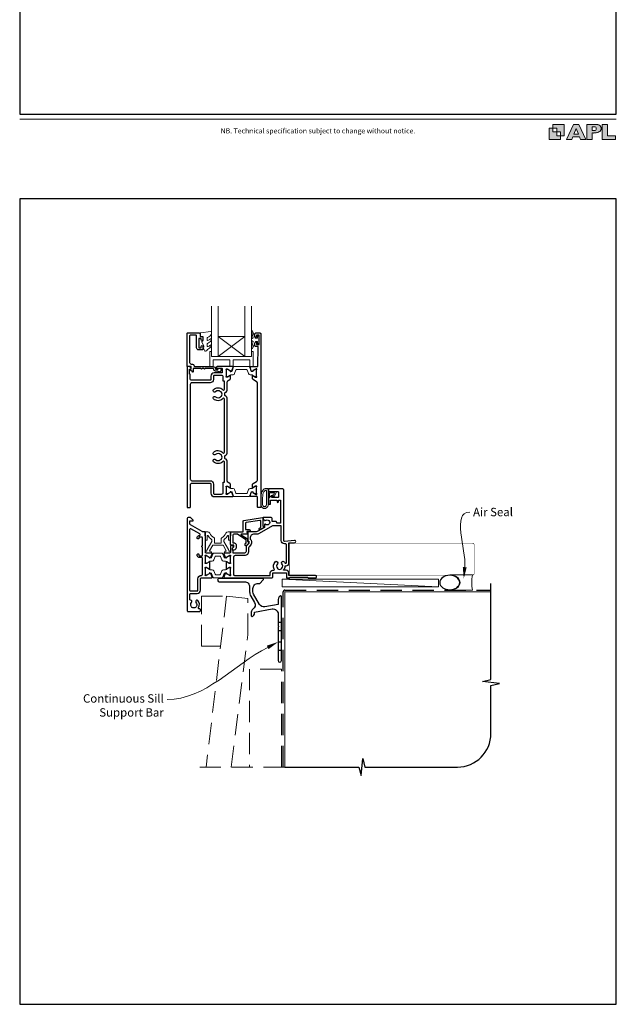
# Model space of a CAD drawing. Units: millimetres. Extents: x 21 to 1863, y -511 to 568.
# Drawn here: x 23 to 379, y -511 to 76 of the extents above; entities that cross this region are included whole.
import ezdxf

# ---------------------------------------------------------------- set-up
doc = ezdxf.new("R2010")
doc.units = ezdxf.units.MM
doc.header["$MEASUREMENT"] = 0
doc.linetypes.add('DASHED', pattern=[19.05, 12.7, -6.35])
doc.layers.get('Defpoints').update_dxf_attribs({"color": 1})
doc.layers.add('APL Joinery', color=2, linetype='Continuous')
doc.styles.add('Arial-Regular', font='arial.ttf')
doc.styles.add('General notes', font='arial.ttf', dxfattribs={"height": 3.5})

# ---------------------------------------------------------------- blocks, each defined once
blk = doc.blocks.new('foot')
at = {"layer": 'APL Joinery'}
h = blk.add_hatch(color=250, dxfattribs=at)
h.paths.add_polyline_path([(348.11, 6.56), (348.11, 13.32), (341.35, 13.32), (341.35, 11.07), (343.61, 11.07), (343.61, 8.81), (345.86, 8.81), (345.86, 6.56)])
h.paths.add_polyline_path([(345.86, 4.31), (339.1, 4.31), (339.1, 11.07), (341.35, 11.07), (341.35, 8.81), (343.61, 8.81), (343.61, 6.56), (345.86, 6.56)])
h = blk.add_hatch(color=250, dxfattribs=at)
h.paths.add_polyline_path([(349.46, 4.31), (352.6, 4.31), (353.18, 5.78), (357.22, 5.78), (357.8, 4.31), (360.95, 4.31), (356.85, 13.32), (353.55, 13.32)])
h.paths.add_polyline_path([(355.21, 10.9), (356.59, 7.39), (353.82, 7.39)], flags=16)
h.paths.add_polyline_path([(361.61, 4.31), (364.73, 4.31), (364.73, 8.16), (365.06, 8.16), (365.48, 8.15), (365.86, 8.17), (366.32, 8.18), (366.78, 8.22), (367.22, 8.3), (367.63, 8.37), (368.01, 8.47), (368.3, 8.58), (368.58, 8.68), (368.83, 8.81), (369.09, 8.96), (369.29, 9.09), (369.47, 9.26), (369.65, 9.44), (369.81, 9.66), (369.91, 9.83), (370.02, 10.07), (370.09, 10.31), (370.12, 10.5), (370.13, 10.64), (370.13, 10.76), (370.13, 10.95), (370.11, 11.21), (370.06, 11.45), (369.98, 11.66), (369.89, 11.87), (369.8, 12.06), (369.65, 12.26), (369.5, 12.42), (369.29, 12.6), (369.08, 12.76), (368.87, 12.88), (368.63, 12.99), (368.36, 13.09), (368.12, 13.16), (367.88, 13.22), (367.56, 13.28), (367.36, 13.31), (367.23, 13.32), (361.61, 13.32)])
h.paths.add_polyline_path([(364.73, 9.57), (364.73, 11.9), (366.08, 11.9, -1), (366.08, 9.57)], flags=16)
h.paths.add_polyline_path([(370.79, 4.31), (378.68, 4.31), (378.69, 6.55), (373.91, 6.55), (373.91, 13.32), (370.79, 13.32)])
at = {"layer": 'APL Joinery', "color": 7, "lineweight": 9}
for points in [[(23.19, 16.38), (379.17, 16.38)], [(367.23, 13.32), (361.61, 13.32), (361.61, 4.31), (364.73, 4.31), (364.73, 8.16), (365.06, 8.16), (365.48, 8.15), (365.86, 8.17), (366.32, 8.18), (366.78, 8.22), (367.22, 8.3), (367.63, 8.37), (368.01, 8.47), (368.3, 8.58), (368.58, 8.68), (368.83, 8.81), (369.09, 8.96), (369.29, 9.09), (369.47, 9.26), (369.65, 9.44), (369.81, 9.66), (369.91, 9.83), (370.02, 10.07), (370.09, 10.31), (370.12, 10.5), (370.13, 10.64), (370.13, 10.64), (370.13, 10.76), (370.13, 10.95), (370.11, 11.21), (370.06, 11.45), (369.98, 11.66), (369.89, 11.87), (369.8, 12.06), (369.65, 12.26), (369.5, 12.42), (369.29, 12.6), (369.08, 12.76), (368.87, 12.88), (368.63, 12.99), (368.36, 13.09), (368.12, 13.16), (367.88, 13.22), (367.56, 13.28), (367.36, 13.31), (367.23, 13.32), (367.13, 13.32)]]:
    blk.add_lwpolyline(points, dxfattribs=at)
for points in [[(348.11, 6.56), (348.11, 13.32), (341.35, 13.32), (341.35, 11.07), (343.61, 11.07), (343.61, 8.81), (345.86, 8.81), (345.86, 6.56)], [(357.22, 5.78), (357.8, 4.31), (360.95, 4.31), (356.85, 13.32), (353.55, 13.32), (349.46, 4.31), (352.6, 4.31), (353.18, 5.78)], [(373.91, 13.32), (370.79, 13.32), (370.79, 4.31), (378.68, 4.31), (378.69, 6.55), (373.91, 6.55)], [(345.86, 4.31), (339.1, 4.31), (339.1, 11.07), (341.35, 11.07), (341.35, 8.81), (343.61, 8.81), (343.61, 6.56), (345.86, 6.56)], [(353.82, 7.39), (355.21, 10.9), (356.59, 7.39)]]:
    blk.add_lwpolyline(points, close=True, dxfattribs=at)
blk.add_lwpolyline([(366.08, 11.9), (364.73, 11.9), (364.73, 9.57), (366.08, 9.57, 1)], format="xyb", close=True, dxfattribs=at)
at = {"layer": 'APL Joinery', "insert": (201.19, 7.94), "char_height": 3, "width": 356, "attachment_point": 8, "style": 'Arial-Regular'}
blk.add_mtext('{\\C7;NB. Technical specification subject to change without notice.}', dxfattribs=at)
blk = doc.blocks.new('*U40')
at = {"layer": 'APL Joinery', "color": 250, "lineweight": 5}
blk.add_line((92.77, 2), (-0.51, 6.6), dxfattribs=at)
at = {"layer": 'APL Joinery', "color": 2, "lineweight": 25, "flags": 128}
blk.add_lwpolyline([(-19.33, -3.47), (-17.1, -7.34, -0.400906), (-18.08, -11.37, 0.255755), (-19, -13.05), (-19, -15.2, 0.668179), (-18.15, -15.55), (-17.59, -14.99, 0.198912), (-17, -13.58), (-17, -13.05), (-6.52, -11.21, -0.466308), (-3, -14.16), (-3, -21.08, 0.198912), (-2.94, -21.22), (-2.6, -21.56), (-2.94, -21.9, 0.198912), (-3, -22.04), (-3, -42, 1), (-1, -42), (-1, -3.86, 0.668179), (-1.85, -3.5), (-2.41, -4.06, 0.198912), (-3, -5.48), (-3, -8.55), (-10.99, -9.96, -0.315299), (-14.11, -8.51), (-17.6, -2.47, -0.131652), (-18, -0.97), (-18, 1, -0.414214), (-15, 4), (-14.1, 4, 0.198912), (-13.93, 4.07), (-11.85, 6.15, 0.668179), (-12.21, 7), (-38.13, 7, 1), (-38.13, 5), (-23, 5, -0.414214), (-20, 2), (-20, -0.97, 0.131652)], format="xyb", close=True, dxfattribs=at)
at = {"layer": 'APL Joinery', "color": 7, "lineweight": 15}
blk.add_lwpolyline([(92.77, 6.6), (-0.51, 6.6), (-0.51, 2), (92.77, 2)], close=True, dxfattribs=at)
at = {"layer": 'APL Joinery', "color": 2, "lineweight": 25, "ltscale": 10}
for points in [[(-3, -19.06), (-1, -19.06)], [(-3, -24.06), (-1, -24.06)], [(-3, -30.86), (-1, -30.86)], [(-3, -35.86), (-1, -35.86)]]:
    blk.add_lwpolyline(points, dxfattribs=at)
blk = doc.blocks.new('sealant')
at = {"layer": 'APL Joinery', "color": 9, "lineweight": 20}
blk.add_lwpolyline([(-10.46, -7), (0, -7, -0.106806), (0, 0), (-10.46, 0)], format="xyb", dxfattribs=at)
at = {"layer": 'APL Joinery', "color": 9, "lineweight": 20, "extrusion": (0, 0, -1)}
blk.add_ellipse((-10.46, -3.5), major_axis=(4.77, 0), ratio=0.733157, start_param=-1.570796, end_param=1.570796, dxfattribs=at)
at = {"layer": 'APL Joinery', "color": 7, "lineweight": 25}
blk.add_ellipse((-10.46, -3.5), major_axis=(-4.56, 0), ratio=0.728665, dxfattribs=at)

msp = doc.modelspace()

# ---------------------------------------------------------------- linework, layer by layer
at = {"layer": 'APL Joinery', "color": 8, "lineweight": 5}
for p, q in [((141.57, -113.09), (157.57, -125.09)), ((157.57, -113.09), (141.57, -125.09))]:
    msp.add_line(p, q, dxfattribs=at)
at = {"layer": 'APL Joinery', "color": 9, "ltscale": 0.7}
for p, q in [((304.4, -317.72), (304.4, -260.43)), ((299.4, -318.97), (304.4, -317.72)), ((309.4, -319.97), (299.4, -318.97)), ((304.4, -321.22), (309.4, -319.97)), ((304.4, -349.86), (304.4, -321.22)), ((226.9, -374.86), (227.9, -364.86)), ((227.9, -364.86), (229.15, -369.86)), ((181.4, -369.86), (225.65, -369.86)), ((225.65, -369.86), (226.9, -374.86)), ((229.15, -369.86), (284.4, -369.86))]:
    msp.add_line(p, q, dxfattribs=at)
at = {"layer": 'APL Joinery', "color": 7, "lineweight": 20}
for points in [[(141.57, -95.09), (141.57, -125.09), (137.57, -125.09), (137.57, -95.09)], [(161.57, -95.09), (161.57, -125.09), (157.57, -125.09), (157.57, -95.09)]]:
    msp.add_lwpolyline(points, dxfattribs=at)
at = {"layer": 'APL Joinery', "color": 2, "lineweight": 25}
for points in [[(140.07, -132.69), (141.21, -132.69, -3.927183), (141.21, -133.79), (140.07, -133.79, -0.41422), (138.97, -132.69, 0.414214), (138.47, -132.19), (133.87, -132.19, -1), (133.07, -132.19), (132.07, -132.19, -1), (131.27, -132.19), (126.67, -132.19), (126.67, -134.15, -0.668179), (126.24, -134.32), (125.14, -133.22, -0.414214), (125.14, -132.87), (125.57, -132.44), (125.57, -131.34, 0.414214), (125.32, -131.09), (123.32, -131.09, -0.414214), (123.07, -130.84), (123.07, -111.34, -0.414214), (123.32, -111.09), (130.37, -111.09, -0.414214), (130.87, -111.59), (130.87, -113.09), (132.07, -113.09, -0.414214), (132.57, -113.59), (132.57, -115.14, -1), (131.57, -115.14), (131.57, -114.39), (130.07, -114.39), (130.07, -119.89), (131.57, -119.89), (131.57, -119.14, -1), (132.57, -119.14), (132.57, -120.69, -0.414214), (132.07, -121.19), (130.07, -121.19, -0.414214), (128.77, -119.89), (128.77, -112.89, 0.414214), (128.27, -112.39), (125.07, -112.39, 0.414214), (124.57, -112.89), (124.57, -128.59, 0.414214), (125.57, -129.59), (125.87, -129.59, -0.372825), (127.35, -130.88, 0.372825), (127.6, -131.09), (138.47, -131.09, -0.414214), (140.07, -132.69)], [(158.28, -236.35), (158.28, -234.48, 0.221695), (158.2, -234.33), (153.19, -231.04, 0.176327), (153.06, -230.99), (151.28, -230.99, 0.414214), (150.28, -231.99), (150.28, -235.79, 0.414214), (150.78, -236.29), (151.28, -236.29, -0.414214), (152.28, -237.29), (152.28, -239.09, -0.509087), (150.31, -240.52, -0.325305), (150.18, -240.33), (150.18, -239.83, -0.198912), (150.47, -239.12), (150.83, -238.76, 0.198912), (150.98, -238.4), (150.98, -237.79, 0.414214), (150.78, -237.59), (149.48, -237.59, -0.414214), (148.98, -237.09), (148.98, -229.79, -0.414214), (149.18, -229.59), (156.48, -229.59), (156.48, -223.38, -0.369251), (156.9, -222.89), (168.09, -221.13, -0.460653), (168.33, -221.32), (168.33, -226.36), (168.58, -226.22, -1), (169.08, -227.09), (166.78, -228.41, -1), (166.28, -227.55), (167.03, -227.12), (167.03, -223.3, 0.460653), (166.45, -222.8), (158.3, -224.08, 0.369251), (157.88, -224.58), (157.88, -227.84, 0.414213), (158.38, -228.34), (160.08, -228.34, -1), (160.08, -229.54), (158.83, -229.54, 0.414213), (158.63, -229.74), (158.63, -229.8, 0.372427), (158.8, -229.99, -0.930126), (158.73, -230.99), (155.42, -230.99, 0.744973), (155.32, -231.36), (159.18, -233.89), (159.18, -235.39), (159.68, -235.39, -0.414214), (159.88, -235.59), (159.88, -235.76, -0.198912), (159.44, -236.83), (158.54, -237.73, -1), (157.76, -236.95), (158.22, -236.49, 0.198912), (158.28, -236.35)]]:
    msp.add_lwpolyline(points, format="xyb", dxfattribs=at)
at = {"layer": 'APL Joinery', "color": 252, "lineweight": 15}
for points in [[(137.31, -118.31, 0.434096), (136.95, -118.3, -0.153615), (135.26, -119.17, -0.464833), (134.97, -118.92), (134.97, -117.74, -0.291539), (135.26, -117.29, 0.122913), (137.43, -115.53, 0.315226), (137.46, -114.75), (137.4, -114.65, 0.363014), (137.03, -114.54, -0.12199), (135.29, -115.55, -0.49897), (134.97, -115.31), (134.97, -114.26, -0.31368), (135.29, -113.79, 0.178541), (137.5, -111.9, 0.127972), (137.57, -111.66), (137.57, -110.36, 0.460762), (137.28, -110.12), (131.08, -111.09, 0.394143), (130.87, -111.36), (131.02, -113.09), (132.57, -113.09), (132.57, -115.99), (132.07, -115.99, 0.548683), (131.84, -116.35), (133.07, -118.97), (133.07, -119.45), (132.8, -119.45, 0.57735), (132.6, -119.81), (133.69, -121.7, 0.248701), (134.09, -121.95, 0.310923), (134.99, -121.26, -0.20886), (135.26, -120.96, 0.142666), (137.5, -119.01, 0.332142), (137.46, -118.48)], [(165.07, -114.14), (163.77, -114.14), (162.05, -110.03, 0.929342), (161.57, -110.19), (162.57, -114.06), (161.57, -114.64), (161.57, -115.64), (162.59, -116.23), (161.6, -120.08, 0.929342), (162.07, -120.24), (163.8, -116.14), (165.07, -116.14), (165.07, -117.39), (166.07, -117.39), (166.07, -112.89), (165.07, -112.89)], [(161.57, -122.09), (161.57, -125.09), (137.57, -125.09), (137.57, -122.09), (137.07, -122.09, 0.414214), (136.57, -122.59), (136.57, -131.09), (138.57, -131.09), (138.57, -127.09), (148.57, -127.09), (148.57, -131.09), (150.57, -131.09), (150.57, -127.09), (160.57, -127.09), (160.57, -131.09), (162.57, -131.09), (162.57, -122.59, 0.414214), (162.07, -122.09)], [(161.57, -135.98), (160.62, -135.98, -0.315299), (159.68, -135.33), (158.89, -133.15, 0.315455), (158.51, -132.89), (152.62, -132.89, 0.315455), (152.24, -133.15), (151.45, -135.33, -0.315299), (150.51, -135.98), (149.56, -135.98, 0.131652), (148.96, -136.14), (147.38, -137.06, -0.131652), (147.28, -137.08), (146.97, -137.08, -0.414214), (146.57, -136.68), (146.57, -133.28, -0.414214), (146.97, -132.88), (147.28, -132.88, -0.131638), (147.38, -132.91), (148.96, -133.82, 0.14422), (149.62, -133.98, 0.301953), (149.88, -133.79), (150.77, -131.35, -0.315299), (151.15, -131.09), (159.99, -131.09, -0.315299), (160.36, -131.35), (161.25, -133.79, 0.301953), (161.51, -133.98, 0.14422), (162.17, -133.82), (163.75, -132.91, -0.132061), (163.85, -132.88), (164.17, -132.88, -0.414214), (164.57, -133.28), (164.57, -136.68, -0.414214), (164.17, -137.08), (163.85, -137.08, -0.131653), (163.75, -137.06), (162.17, -136.14, 0.131652)], [(161.57, -203.75), (160.62, -203.75, 0.315299), (159.68, -204.41), (158.89, -206.58, -0.315455), (158.51, -206.84), (152.62, -206.84, -0.315455), (152.24, -206.58), (151.45, -204.41, 0.315299), (150.51, -203.75), (149.56, -203.75, -0.131652), (148.96, -203.59), (147.38, -202.67, 0.131652), (147.28, -202.65), (146.97, -202.65, 0.414214), (146.57, -203.05), (146.57, -206.45, 0.414214), (146.97, -206.85), (147.28, -206.85, 0.131638), (147.38, -206.82), (148.96, -205.91, -0.14422), (149.62, -205.75, -0.301953), (149.88, -205.95), (150.77, -208.38, 0.315299), (151.15, -208.64), (159.99, -208.64, 0.315299), (160.36, -208.38), (161.25, -205.95, -0.301953), (161.51, -205.75, -0.14422), (162.17, -205.91), (163.75, -206.82, 0.132061), (163.85, -206.85), (164.17, -206.85, 0.414214), (164.57, -206.45), (164.57, -203.05, 0.414214), (164.17, -202.65), (163.85, -202.65, 0.131653), (163.75, -202.67), (162.17, -203.59, -0.131652)], [(167.69, -205.82, 0.088639), (167.07, -209.28), (167.07, -213.35, 1.05182), (171.57, -213.35), (171.57, -204.09, 0.414214), (171.37, -203.89), (169.71, -203.89, 0.205583), (168.63, -204.36)], [(167.79, -205.81, 0.088639), (167.17, -209.27), (167.17, -213.35, 1.055378), (171.47, -213.35), (171.47, -204.09, 0.414214), (171.37, -203.99), (169.71, -203.99, 0.205583), (168.7, -204.43)], [(168.17, -209.22), (168.17, -213.35, 1.113548), (170.47, -213.35), (170.47, -204.99), (169.71, -204.99, 0.205583), (169.42, -205.11), (168.79, -205.76, 0.088627)], [(173.73, -208.28, 0.916331), (174.08, -208.63), (174.56, -208.24), (174.44, -208.55, 0.414761), (174.6, -208.94), (174.69, -208.98, 0.414214), (175.08, -208.81), (176.14, -206.24, 0.533839), (175.77, -205.69), (171.57, -205.69), (171.57, -209.19), (171.87, -209.19, 0.414214), (172.27, -208.79), (172.27, -206.39), (175.33, -206.39), (174.83, -207.59, 0.261874), (174.09, -207.86)], [(145.06, -235.28), (145.06, -234.56, -0.247298), (145.27, -234.15, 0.110915), (147.29, -231.98, -0.765628), (147.86, -232.14), (147.86, -234.38, 0.414214), (148.06, -234.58), (148.76, -234.58, 0.402552), (148.96, -234.39), (149.15, -229.79, 0.425972), (148.95, -229.58), (147.55, -229.58, 0.308144), (146.25, -230.47, -0.186438), (143.74, -233.2, 0.285508), (143.46, -233.65), (143.46, -236.13, -0.414214), (143.26, -236.33), (139.66, -236.33, -0.414214), (139.46, -236.13), (139.46, -233.65, 0.285508), (139.18, -233.2, -0.186438), (136.66, -230.47, 0.308144), (135.36, -229.58), (133.96, -229.58, 0.425972), (133.76, -229.79), (133.95, -234.39, 0.402552), (134.15, -234.58), (134.86, -234.58, 0.414214), (135.06, -234.38), (135.06, -232.14, -0.765628), (135.63, -231.98, 0.110915), (137.64, -234.15, -0.247298), (137.86, -234.56), (137.86, -235.28, -0.131652), (137.83, -235.38), (135.11, -240.08, 0.131652), (134.87, -240.98, -0.414214), (134.67, -241.18), (134.25, -241.18, 0.466308), (134.05, -241.42), (134.12, -241.77, 0.36397), (134.61, -242.18), (137.06, -242.18, 1), (137.06, -241.18), (136.67, -241.18, -0.57735), (136.5, -240.88), (138.38, -237.63, -0.267949), (138.55, -237.53), (144.36, -237.53, -0.267949), (144.54, -237.63), (146.42, -240.88, -0.57735), (146.24, -241.18), (145.86, -241.18, 1), (145.86, -242.18), (148.3, -242.18, 0.36397), (148.8, -241.77), (148.86, -241.42, 0.466308), (148.66, -241.18), (148.24, -241.18, -0.414214), (148.04, -240.98, 0.131652), (147.8, -240.08), (145.08, -235.38, -0.131652)], [(143.88, -242.28), (139.03, -242.28, 0.303347), (138.64, -242.55), (137.63, -244.98, -0.305344), (137.32, -245.18), (137.15, -245.18, -0.129779), (136.54, -245.02), (134.87, -244.05, 0.131638), (134.77, -244.03), (134.46, -244.03, 0.414214), (134.06, -244.43), (134.06, -247.83, 0.414214), (134.46, -248.23), (134.77, -248.23, 0.131653), (134.87, -248.2), (135.86, -247.63), (136.54, -247.24, -0.131652), (137.16, -247.07), (138.08, -247.07, 0.303347), (139.04, -246.43), (139.88, -244.41, -0.303347), (140.28, -244.14), (142.64, -244.14, -0.303347), (143.03, -244.41), (143.87, -246.43, 0.303347), (144.83, -247.07), (145.75, -247.07, -0.131652), (146.37, -247.24), (147.05, -247.63), (148.04, -248.2, 0.131653), (148.14, -248.23), (148.46, -248.23, 0.414214), (148.86, -247.83), (148.86, -244.43, 0.414214), (148.46, -244.03), (148.14, -244.03, 0.132061), (148.04, -244.06), (146.37, -245.02, -0.129779), (145.76, -245.18), (145.59, -245.18, -0.305344), (145.28, -244.98), (144.28, -242.55, 0.303347)], [(143.9, -257.09), (139.05, -257.09, -0.303347), (138.66, -256.83), (137.65, -254.4, 0.305344), (137.34, -254.19), (137.17, -254.19, 0.129779), (136.56, -254.36), (134.89, -255.32, -0.131638), (134.79, -255.35), (134.48, -255.35, -0.414214), (134.08, -254.95), (134.08, -251.55, -0.414214), (134.48, -251.15), (134.79, -251.15, -0.131653), (134.89, -251.18), (135.88, -251.75), (136.56, -252.14, 0.131652), (137.18, -252.31), (138.1, -252.31, -0.303347), (139.06, -252.95), (139.9, -254.97, 0.303347), (140.3, -255.23), (142.66, -255.23, 0.303347), (143.05, -254.97), (143.89, -252.95, -0.303347), (144.85, -252.31), (145.77, -252.31, 0.131652), (146.39, -252.14), (147.07, -251.75), (148.06, -251.18, -0.131653), (148.16, -251.15), (148.48, -251.15, -0.414214), (148.88, -251.55), (148.88, -254.95, -0.414214), (148.48, -255.35), (148.16, -255.35, -0.132061), (148.06, -255.32), (146.39, -254.36, 0.129779), (145.78, -254.19), (145.61, -254.19, 0.305344), (145.3, -254.4), (144.3, -256.83, -0.303347)]]:
    msp.add_lwpolyline(points, format="xyb", close=True, dxfattribs=at)
at = {"layer": 'APL Joinery', "color": 2, "lineweight": 25}
for points in [[(160.92, -131.09), (165.27, -131.09), (165.57, -119.19), (164.07, -119.19, -0.414214), (163.57, -118.69), (163.57, -117.14, -1), (164.57, -117.14), (164.57, -117.89), (166.07, -117.89), (166.07, -112.39), (164.57, -112.39), (164.57, -113.14, -1), (163.57, -113.14), (163.57, -111.59, -0.414214), (164.07, -111.09), (166.57, -111.09, -0.414214), (167.07, -111.59), (167.07, -214.89, -0.414214), (166.87, -215.09), (165.27, -215.09, -0.414214), (165.07, -214.89), (165.07, -208.94, 0.414214), (164.77, -208.64), (160.92, -208.64, -0.520567), (160.64, -208.24), (161.41, -206.13, -0.176327), (161.54, -205.97), (161.98, -205.71, -0.57735), (162.28, -205.89), (162.28, -206.06, 0.267949), (162.38, -206.23), (164.24, -207.3, 0.131652), (164.39, -207.34), (164.47, -207.34, 0.6885), (164.67, -206.82, -0.213422), (164.57, -206.6), (164.57, -203.37, -0.063254), (164.57, -203.32), (164.76, -202.59, 0.490314), (164.57, -202.34), (164.04, -202.34, 0.137872), (163.89, -202.39), (162.37, -203.31, -0.585524), (162.07, -203.14), (162.07, -201.72, -0.261413), (162.54, -200.86), (164.59, -199.62, 0.261413), (165.07, -198.76), (165.07, -140.97, 0.261413), (164.59, -140.12), (162.54, -138.87, -0.261413), (162.07, -138.01), (162.07, -136.59, -0.585524), (162.37, -136.42), (163.89, -137.35, 0.137872), (164.04, -137.39), (164.57, -137.39, 0.490314), (164.76, -137.14), (164.57, -136.41, -0.063254), (164.57, -136.36), (164.57, -133.14, -0.213422), (164.67, -132.91, 0.6885), (164.47, -132.39), (164.39, -132.39, 0.131652), (164.24, -132.43), (162.38, -133.5, 0.267949), (162.28, -133.67), (162.28, -133.85, -0.57735), (161.98, -134.02), (161.54, -133.76, -0.176327), (161.41, -133.6), (160.64, -131.49, -0.520567)], [(147.24, -199.93, -0.150062), (147.07, -199.37), (147.07, -188, 0.282638), (145.86, -186.04, -0.312861), (145.59, -185.54, 0.056055), (145.59, -184.63, -0.312861), (145.86, -184.13, 0.282124), (147.07, -182.17), (147.07, -150.5, 0.282124), (145.86, -148.54, -0.312861), (145.59, -148.04, 0.056055), (145.59, -147.13, -0.312861), (145.86, -146.63, 0.282124), (147.07, -144.67), (147.07, -140.36, -0.150062), (147.24, -139.8, -0.107147), (147.54, -139.5), (148.59, -138.87, 0.261413), (149.07, -138.01), (149.07, -136.59, 0.585524), (148.76, -136.42), (147.24, -137.35, -0.137872), (147.09, -137.39), (146.57, -137.39, -0.490314), (146.37, -137.14), (146.56, -136.41, 0.063254), (146.57, -136.36), (146.57, -133.14, 0.213422), (146.47, -132.91, -0.6885), (146.67, -132.39), (146.75, -132.39, -0.131652), (146.9, -132.43), (148.75, -133.5, -0.267949), (148.85, -133.67), (148.85, -133.85, 0.57735), (149.15, -134.02), (149.59, -133.76, 0.176327), (149.72, -133.6), (150.49, -131.49, 0.520567), (150.21, -131.09), (141.07, -131.09, 1), (141.07, -132.09), (143.57, -132.09, -0.414214), (144.07, -132.59), (144.07, -134.39, -0.414214), (143.57, -134.89), (139.27, -134.89, 0.414214), (137.27, -136.89), (137.27, -138.79, -0.414214), (136.77, -139.29), (125.87, -139.29, -0.414214), (124.87, -138.29), (124.87, -135.79, 0.414214), (124.67, -135.59), (124.57, -135.59), (124.57, -132.59), (125.32, -132.59, 0.474498), (125.56, -132.29, 0.356394), (124.09, -131.09), (123.32, -131.09, 0.414214), (123.07, -131.34), (123.07, -214.84, 0.414214), (123.32, -215.09), (124.82, -215.09, 0.414214), (125.07, -214.84), (125.07, -201.64, -0.414214), (126.07, -200.64), (136.77, -200.64, -0.414214), (137.27, -201.14), (137.27, -206.54, 0.414214), (139.37, -208.64), (150.21, -208.64, 0.520567), (150.49, -208.24), (149.72, -206.12, 0.176327), (149.59, -205.97), (149.15, -205.71, 0.57735), (148.85, -205.88), (148.85, -206.06, -0.267949), (148.75, -206.23), (146.9, -207.3, -0.131652), (146.75, -207.34), (146.67, -207.34, -0.6885), (146.47, -206.82, 0.213422), (146.57, -206.59), (146.57, -203.36, 0.063254), (146.56, -203.31), (146.37, -202.59, -0.490314), (146.57, -202.34), (147.09, -202.34, -0.137872), (147.24, -202.38), (148.76, -203.31, 0.585524), (149.07, -203.14), (149.07, -201.71, 0.261413), (148.59, -200.86), (147.54, -200.22, -0.107147)], [(145.37, -199.93), (145.37, -199.93), (145.37, -188, 0.690936), (144.49, -187.67, -0.428538), (138.85, -187.88, -1), (140.1, -186.59, 0.406262), (143.03, -186.59, -0.164836), (143.55, -186.34, 0.289735), (143.55, -183.83, -0.164836), (143.03, -183.58, 0.406262), (140.1, -183.58, -1), (138.85, -182.29, -0.428538), (144.49, -182.5, 0.690936), (145.37, -182.17), (145.37, -150.5, 0.690936), (144.49, -150.17, -0.428538), (138.85, -150.38, -1), (140.1, -149.09, 0.406262), (143.03, -149.09, -0.164836), (143.55, -148.84, 0.289735), (143.55, -146.33, -0.164836), (143.03, -146.08, 0.406262), (140.1, -146.08, -1), (138.85, -144.79, -0.428538), (144.49, -145, 0.690936), (145.37, -144.67), (145.37, -139.8), (145.37, -139.8), (145.37, -139.8), (144.67, -139.8), (144.67, -137.39, 0.414214), (143.67, -136.39), (139.27, -136.39, 0.414214), (138.77, -136.89), (138.77, -138.79, -0.414214), (136.77, -140.79), (125.97, -140.79, 0.414214), (124.97, -141.79), (124.97, -198.14, 0.414214), (125.97, -199.14), (136.77, -199.14, -0.414214), (138.87, -201.24), (138.87, -206.64, 0.414214), (139.37, -207.14), (143.67, -207.14, 0.414214), (144.67, -206.14), (144.67, -199.93)], [(171.78, -213.19), (172.58, -213.19, 0.414214), (172.78, -212.99), (172.78, -210.99, -0.414214), (172.98, -210.79), (176.48, -210.79, -0.414214), (176.73, -211.04), (176.73, -211.69, 1), (177.53, -211.69), (177.53, -210.79), (178.83, -210.79), (178.83, -224.49), (176.53, -224.49), (176.53, -223.99, 0.414214), (176.03, -223.49), (173.88, -223.49), (173.88, -222.09, 0.414214), (172.88, -221.09), (168.58, -221.09, 0.414214), (168.38, -221.29), (168.38, -222.19, 0.414214), (168.68, -222.49), (169.32, -222.49), (169.32, -222.72, 0.661269), (169.78, -222.92, -2.350249), (169.78, -225.12, 0.66127), (169.32, -225.32), (169.32, -227.01), (165.3, -229.32, -0.131652), (164.3, -229.59), (159.48, -229.59, 0.414214), (159.28, -229.79), (159.28, -235.05, 0.414214), (159.48, -235.25), (159.78, -235.25, -0.414214), (159.98, -235.45), (159.98, -236.41, -0.198912), (159.92, -236.56), (158.57, -237.9, 0.198912), (158.28, -238.61), (158.28, -241.29, -0.414214), (157.28, -242.29), (150.68, -242.29, -0.414214), (150.48, -242.09), (150.48, -240.91, 0.377964), (150.3, -240.71, -0.377964), (150.13, -240.52), (150.13, -239.81, -0.198912), (150.42, -239.1), (150.48, -239.04), (150.48, -237.94, 0.414214), (150.28, -237.74), (149.18, -237.74, 0.414214), (148.98, -237.94), (148.98, -241.79, -0.414214), (148.48, -242.29), (145.23, -242.29, 0.520567), (144.95, -242.69), (145.72, -244.8, 0.176327), (145.85, -244.96), (146.29, -245.22, 0.57735), (146.59, -245.05), (146.59, -244.87, -0.267949), (146.69, -244.7), (148.55, -243.63, -0.131652), (148.7, -243.59), (148.78, -243.59, -0.6885), (148.98, -244.11, 0.213422), (148.88, -244.34), (148.88, -247.56, 0.063254), (148.88, -247.61), (149.07, -248.34, -0.490314), (148.88, -248.59), (148.35, -248.59, -0.137872), (148.2, -248.55), (146.94, -247.78, 0.36107), (146.84, -247.48), (146.76, -247.43, 0.585524), (146.38, -247.64), (146.38, -251.74, 0.585524), (146.76, -251.95), (146.84, -251.9, 0.36107), (146.94, -251.6), (148.2, -250.83, -0.137872), (148.35, -250.79), (148.88, -250.79, -0.490314), (149.07, -251.04), (148.88, -251.76, 0.063254), (148.88, -251.81), (148.88, -255.04, 0.213422), (148.98, -255.27, -0.6885), (148.78, -255.79), (148.7, -255.79, -0.131652), (148.55, -255.75), (146.69, -254.68, -0.267949), (146.59, -254.51), (146.59, -254.33, 0.57735), (146.29, -254.16), (145.85, -254.42, 0.176327), (145.72, -254.57), (144.95, -256.69, 0.520567), (145.23, -257.09), (173.67, -257.09, 0.414214), (174.17, -256.59), (174.17, -254.29, -0.414214), (174.37, -254.09), (182.17, -254.09, -0.414214), (182.37, -254.29), (182.37, -256.89, 0.414214), (182.57, -257.09), (184.28, -257.09), (184.67, -256.69), (194.97, -256.69), (195.37, -257.09), (199.68, -257.09, 1.000066), (199.68, -255.69), (183.87, -255.69), (183.87, -254.29, 0.414227), (182.17, -252.59), (180.89, -252.59, -0.652739), (180.74, -252.25, 0.177866), (181.62, -250.12, -0.403041), (181.82, -249.93), (182.17, -249.93, 0.4142), (183.87, -248.23), (183.88, -236.19), (187.18, -236.19, 1.044749), (187.11, -234.79), (181.27, -235.31, -0.440088), (180.73, -234.81), (180.73, -204.59, 0.414214), (180.23, -204.09), (171.83, -204.09, 0.414214), (171.58, -204.34), (171.58, -205.44, 0.414214), (171.83, -205.69), (177.38, -205.69, -0.414214), (177.58, -205.89), (177.58, -208.99, -0.414214), (177.38, -209.19), (173.83, -209.19, -0.414214), (173.58, -208.94), (173.58, -208.44, 0.668179), (173.15, -208.26), (171.65, -209.77, 0.198912), (171.58, -209.94), (171.58, -212.99, 0.414214)], [(134.48, -242.29, -0.414214), (133.98, -241.79), (133.98, -230.09, 0.414214), (133.48, -229.59), (132.63, -229.59, -0.131652), (132.13, -229.46), (125.18, -225.44, -0.267949), (124.68, -224.58), (124.68, -223.34, -0.414214), (124.93, -223.09), (126.58, -223.09, 0.663356), (126.72, -222.75), (125.19, -221.18, 0.202396), (124.98, -221.09), (124.08, -221.09, 0.414214), (123.08, -222.09), (123.08, -276.59, 0.414214), (123.58, -277.09), (130.58, -277.09, 0.414214), (131.08, -276.59), (131.08, -276.09, 0.414214), (130.58, -275.59), (130.3, -275.59, -0.595267), (129.88, -274.82, 0.352624), (129.46, -270.64, 1), (128.39, -271.69, -0.403932), (128.42, -274.26, 0.143225), (128.19, -274.71, -0.295977), (125.96, -274.71, 0.143225), (125.73, -274.26, -0.403932), (125.76, -271.69, 0.680443), (125.2, -270.41, -0.425982), (124.68, -269.91), (124.68, -266.91, -0.414214), (125.18, -266.41), (129.08, -266.41, 0.414214), (131.08, -264.41), (131.08, -257.59, -0.414214), (131.58, -257.09), (137.72, -257.09, 0.520567), (138, -256.69), (137.23, -254.57, 0.176327), (137.1, -254.42), (136.66, -254.16, 0.57735), (136.36, -254.33), (136.36, -254.51, -0.267949), (136.26, -254.68), (134.41, -255.75, -0.131652), (134.26, -255.79), (134.18, -255.79, -0.6885), (133.98, -255.27, 0.213422), (134.08, -255.04), (134.08, -251.81, 0.063254), (134.07, -251.76), (133.88, -251.04, -0.490314), (134.08, -250.79), (134.6, -250.79, -0.137872), (134.75, -250.83), (136.01, -251.6, 0.36107), (136.11, -251.9), (136.2, -251.95, 0.585524), (136.58, -251.74), (136.58, -247.64, 0.585524), (136.2, -247.43), (136.11, -247.48, 0.36107), (136.01, -247.78), (134.75, -248.55, -0.137872), (134.6, -248.59), (134.08, -248.59, -0.490314), (133.88, -248.34), (134.07, -247.61, 0.063254), (134.08, -247.56), (134.08, -244.34, 0.213422), (133.98, -244.11, -0.6885), (134.18, -243.59), (134.26, -243.59, -0.131652), (134.41, -243.63), (136.26, -244.7, -0.267949), (136.36, -244.87), (136.36, -245.05, 0.57735), (136.66, -245.22), (137.1, -244.96, 0.176327), (137.23, -244.8), (138, -242.69, 0.520567), (137.72, -242.29)], [(131.58, -255.59), (131.68, -255.59, 0.414214), (132.18, -255.09), (132.18, -245.35, 0.414214), (131.68, -244.85), (130.18, -244.85, -0.414214), (129.18, -243.85), (129.18, -243.1, -0.414214), (129.43, -242.85), (129.93, -242.85, -0.414214), (130.18, -243.1), (130.18, -243.65, 0.414214), (130.38, -243.85), (131.98, -243.85, 0.414214), (132.18, -243.65), (132.18, -238.75, -1), (132.18, -237.95), (132.18, -233.05, 0.414214), (131.98, -232.85), (130.38, -232.85, 0.414214), (130.18, -233.05), (130.18, -233.6, -0.414214), (129.93, -233.85), (129.43, -233.85, -0.414214), (129.18, -233.6), (129.18, -232.85, -0.414214), (130.18, -231.85), (130.41, -231.85, 0.767327), (130.66, -230.92), (125.33, -227.84, 0.57735), (124.58, -228.27), (124.58, -264.41, 0.414214), (125.08, -264.91), (129.08, -264.91, 0.414214), (129.58, -264.41), (129.58, -257.59, -0.414214)], [(177.16, -251.71, 0.295977), (179.39, -251.71, -0.143225), (179.62, -251.26, 0.39736), (179.62, -248.72, -1), (180.93, -247.48, -0.059042), (181.44, -248.17, 0.768515), (182.37, -247.93), (182.38, -237.31, 0.414833), (181.88, -236.81), (181.23, -236.81, -0.414214), (179.23, -234.81), (179.23, -225.99), (174.08, -225.99), (166.05, -230.62, -0.131652), (164.3, -231.09), (162.78, -231.09, 0.414214), (160.78, -233.09), (160.78, -234.07, -0.239932), (161.48, -235.45), (161.48, -236.41, -0.198912), (160.98, -237.62), (160.07, -238.53, 0.198912), (159.78, -239.23), (159.78, -241.29, -0.414214), (157.28, -243.79), (151.78, -243.79, 0.414214), (150.78, -244.79), (150.78, -255.09, 0.414214), (151.28, -255.59), (172.67, -255.59), (172.67, -254.09, -0.414227), (174.17, -252.59), (174.7, -252.59, 0.579676), (175.13, -251.84, -0.33334), (175.62, -247.48, -1), (176.93, -248.72, 0.39736), (176.93, -251.26, -0.143225)]]:
    msp.add_lwpolyline(points, format="xyb", close=True, dxfattribs=at)
at = {"layer": 'APL Joinery', "color": 252, "lineweight": 15}
msp.add_lwpolyline([(166.57, -111.09), (164.07, -111.09)], dxfattribs=at)
at = {"layer": 'APL Joinery', "color": 7, "lineweight": 20}
msp.add_lwpolyline([(141.57, -125.09), (157.57, -125.09), (157.57, -113.09), (141.57, -113.09)], close=True, dxfattribs=at)
at = {"layer": 'APL Joinery', "color": 2, "lineweight": 25}
for points in [[(167.07, -111.59), (167.07, -131.09)], [(148.98, -241.79), (148.98, -241.79)]]:
    msp.add_lwpolyline(points, dxfattribs=at)
at = {"layer": 'APL Joinery', "color": 7, "lineweight": 25, "const_width": 0.3}
msp.add_lwpolyline([(234.12, -255.44), (184.12, -255.44), (184.12, -236.44), (234.12, -236.44)], dxfattribs=at)
msp.add_lwpolyline([(230.16, -255.44), (293.4, -255.44, 0.414214), (294.4, -254.44), (294.4, -237.44, 0.414214), (293.4, -236.44), (230.16, -236.44)], format="xyb", dxfattribs=at)
at = {"layer": 'APL Joinery', "color": 8, "linetype": 'DASHED', "lineweight": 5}
msp.add_lwpolyline([(131.58, -297.78), (131.58, -267.93), (146.65, -267.93), (143.07, -297.78)], close=True, dxfattribs=at)
for points in [[(149.47, -369.86), (159.4, -291.1), (159.4, -269.29), (146.65, -267.93), (134.4, -369.86)], [(179.4, -369.86), (179.4, -311.43), (160.4, -311.43), (160.4, -369.86)], [(181.4, -369.86), (128.19, -369.86)]]:
    msp.add_lwpolyline(points, dxfattribs=at)
at = {"layer": 'APL Joinery', "color": 8, "linetype": 'DASHED'}
msp.add_lwpolyline([(180.4, -369.86), (180.4, -265.43, -0.414214), (181.4, -264.43), (304.4, -264.43)], format="xyb", dxfattribs=at)
at = {"layer": 'APL Joinery', "color": 7, "const_width": 0.7}
msp.add_lwpolyline([(181.4, -369.86), (181.4, -265.43), (304.4, -265.43)], dxfattribs=at)
at = {"layer": 'APL Joinery', "color": 9, "ltscale": 0.7}
msp.add_arc((284.4, -349.86), 20, 270, 0, dxfattribs=at)
at = {"layer": 'APL Joinery', "color": 0}
msp.add_solid([(289.92, -250.82), (288.13, -257.69), (287.59, -250.62)], dxfattribs=at)
at = {"layer": 'APL Joinery', "color": 7, "lineweight": 5}
msp.add_solid([(170.65, -297.48), (177.4, -295.29), (171.73, -299.56)], dxfattribs=at)
at = {"layer": 'Defpoints', "color": 8}
for points in [[(23.19, 19.3), (379.19, 19.3), (379.19, 499.58), (23.19, 499.58)], [(23.19, -511.34), (379.19, -511.34), (379.19, -31.06), (23.19, -31.06)]]:
    msp.add_lwpolyline(points, close=True, dxfattribs=at)

# ---------------------------------------------------------------- block references
at = {"layer": 'APL Joinery', "color": 8}
msp.add_blockref('foot', (0, 0), dxfattribs=at)
at = {"layer": 'APL Joinery'}
msp.add_blockref('*U40', (180.4, -264.43), dxfattribs=at)
at = {"layer": 'APL Joinery', "xscale": -1.300778620065654, "yscale": 1.300778620065654, "zscale": 1.300778620065654, "rotation": 180}
msp.add_blockref('sealant', (293.4, -264.43), dxfattribs=at)

# ---------------------------------------------------------------- next in the draw order: texts
at = {"layer": 'APL Joinery', "color": 3, "insert": (293.71, -215.33), "char_height": 5, "width": 28.8154, "attachment_point": 1, "style": 'General notes', "bg_fill": 3, "box_fill_scale": 1.5, "bg_fill_color": 9, "bg_fill_transparency": 0}
msp.add_mtext('{\\C0;Air Seal}', dxfattribs=at)
at = {"layer": 'APL Joinery', "color": 3, "lineweight": 5, "insert": (109.19, -326.48), "char_height": 5, "width": 61.542, "attachment_point": 3, "style": 'General notes', "bg_fill": 3, "box_fill_scale": 1.5, "bg_fill_color": 9, "bg_fill_transparency": 0}
msp.add_mtext('{\\C7;Continuous Sill Support Bar}', dxfattribs=at)

# ---------------------------------------------------------------- next in the draw order: linework, layer by layer
at = {"layer": 'APL Joinery', "color": 0, "linetype": 'ByBlock', "lineweight": 13, "start_tangent": (0.089619, 0.995976), "end_tangent": (1, 0)}
msp.add_spline([(288.76, -250.72), (291.71, -217.87)], degree=3, dxfattribs=at)
at = {"layer": 'APL Joinery', "color": 7, "linetype": 'ByBlock', "lineweight": 13, "start_tangent": (-0.887474, -0.460858), "end_tangent": (-1, 0)}
msp.add_spline([(171.19, -298.52), (111.19, -329.68)], degree=3, dxfattribs=at)

doc.saveas('drawing.dxf')
